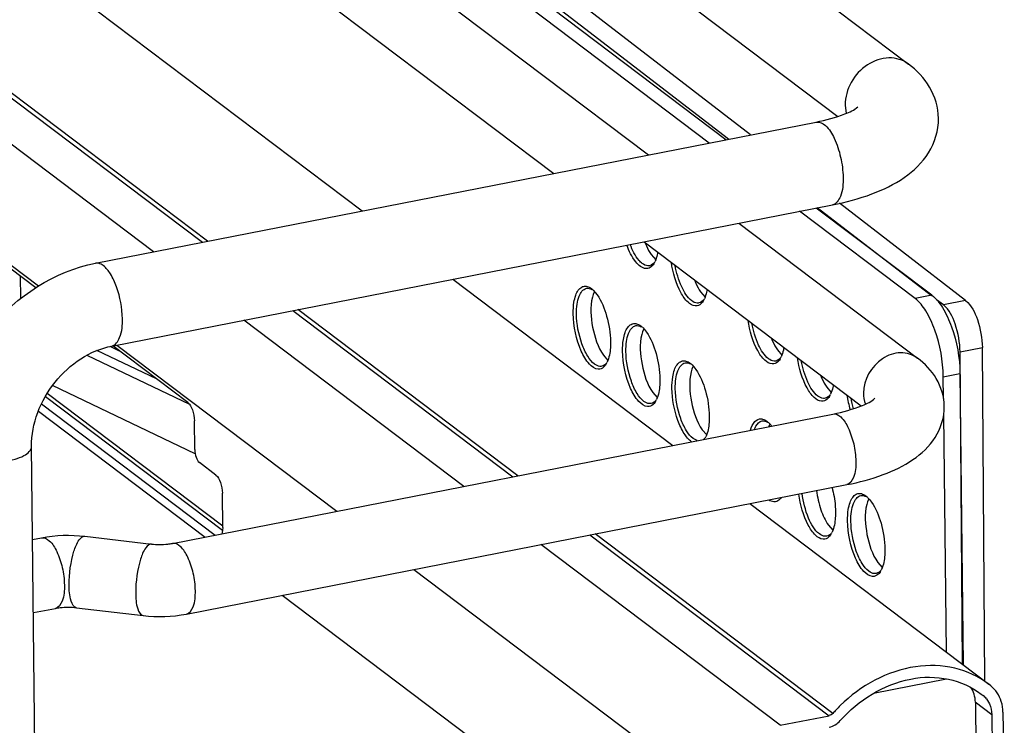
# Paper-space layout '599-18-RMP_CUST_1_3' of a CAD drawing. Units: inches. Extents: x 0 to 17, y 0 to 11.
# Drawn here: x 5.9 to 6.3, y 5.4 to 5.7 of the extents above; entities that cross this region are included whole.
import ezdxf

# ---------------------------------------------------------------- set-up
doc = ezdxf.new("R2010")
doc.units = ezdxf.units.IN
doc.header["$LTSCALE"] = 0.935
doc.header["$MEASUREMENT"] = 0
doc.layers.get('0').update_dxf_attribs({"linetype": 'CONTINUOUS'})

psp = doc.layouts.new('599-18-RMP_CUST_1_3')

# ---------------------------------------------------------------- linework, layer by layer
at = {"color": 7, "linetype": 'Continuous'}
for p, q in [((5.3116817873, 6.3473806613), (6.2335261946, 5.6513178168)), ((5.2915163882, 6.3206742216), (6.205540666799999, 5.6305161708)), ((6.162077061000001, 5.6214653763), (5.3175706904, 6.271923012)), ((6.1709033316, 5.623193853099999), (5.326396961, 6.2736514887)), ((5.3121687445, 6.233066747100001), (6.1303766322, 5.6152573802)), ((5.2949688453, 6.210287725), (6.0927639477, 5.607891568099999)), ((5.9339438921, 5.5767893296), (5.2006893065, 6.1304524734)), ((5.3008837733, 6.1336191684), (6.016834180399999, 5.5930219994)), ((5.2375207235, 6.1211024044), (5.9533573704, 5.5805911331)), ((5.9554456311, 5.5810000838), (5.2389913604, 6.1219777082)), ((5.1767002484, 6.1006338774), (5.888353821799999, 5.5632811455)), ((6.1611186057, 5.621277678999999), (5.5635404077, 6.0724948008)), ((6.154498902799999, 5.6199813214), (5.5569207048, 6.0711984433)), ((6.208438835, 5.6350261865), (6.208833417799999, 5.631743439)), ((5.9110033855, 5.572296817000001), (6.1969745529, 5.6282994636)), ((5.887235644, 5.562589183099999), (5.8251005237, 5.6095059385)), ((5.9174346963, 5.5394560576), (6.2034058637, 5.595458704099999)), ((6.2562151524, 5.5574847866), (6.2061345964, 5.5960579474)), ((6.2362203153, 5.5582754213), (6.1903595442, 5.592903801699999)), ((6.242840018300001, 5.5595717789), (6.196979247200001, 5.5942001593)), ((6.2426892686, 5.5593760566), (6.197375471900001, 5.5942777532)), ((6.1662372737, 5.588179860499999), (6.2370612911, 5.5347023249)), ((6.128624589099999, 5.580814048400001), (6.214832136599999, 5.515720774299999)), ((6.131482384299999, 5.5757017997), (6.133253895399999, 5.573663579400001)), ((6.1313963497, 5.5715215296), (6.130796577999999, 5.5713270209)), ((6.131998563400001, 5.5718911286), (6.1313963497, 5.5715215296)), ((6.1325542732, 5.5724243866), (6.131998563400001, 5.5718911286)), ((6.1300728406, 5.5701830463), (6.1293650172, 5.5701434098)), ((5.8813144112, 5.5584287252), (5.8812160547, 5.5671344322)), ((6.052694821799999, 5.565944479700001), (6.1399864223, 5.5000326629)), ((6.108420132000001, 5.5598791795), (6.108104035499999, 5.5587747659)), ((6.1089208369, 5.5611021051), (6.108420132000001, 5.5598791795)), ((6.1084778748, 5.5615728443), (6.1092490916, 5.560744701799999)), ((6.1092490916, 5.560744701799999), (6.1099977548, 5.5597731678)), ((6.1510775653, 5.560905943300001), (6.1528490764, 5.558867723)), ((6.242840018300001, 5.5595717789), (6.2362203153, 5.5582754213)), ((6.150991530800001, 5.556725673200001), (6.1503917591, 5.556531164500001)), ((6.1515937445, 5.557095272200001), (6.150991530800001, 5.556725673200001)), ((6.152149454299999, 5.5576285302), (6.1515937445, 5.557095272200001)), ((6.247388881799999, 5.5557563098), (6.244710179099999, 5.5578195064)), ((6.2562151524, 5.5574847866), (6.247388881799999, 5.5557563098)), ((5.989218011799999, 5.553513613400001), (6.0765096123, 5.4876017965)), ((6.078597873, 5.488010747300001), (5.9913062725, 5.5539225641)), ((6.149668021599999, 5.5553871899), (6.1489601983, 5.555347553400001)), ((6.057096134, 5.483799993099999), (5.969804533500001, 5.54971181)), ((6.1280153131, 5.545083323099999), (6.1276992166, 5.543978909500001)), ((6.128516017999999, 5.5463062487), (6.1280153131, 5.545083323099999)), ((6.128073055900001, 5.5467769879), (6.128844272699999, 5.5459488454)), ((6.128844272699999, 5.5459488454), (6.129592935900001, 5.5449773114)), ((5.935163509800001, 5.5263999886), (5.911541109400001, 5.537678072999999)), ((5.9204957321, 5.537475279500001), (5.916713583, 5.5392809977)), ((5.9475984174, 5.5170106848), (5.9177822977, 5.5395241295)), ((5.919397879400001, 5.539840514), (6.0066894799, 5.4739286972)), ((6.181558958099999, 5.5378901667), (6.1833304692, 5.5358519464)), ((6.2540283464, 5.5370890839), (6.262854617, 5.5388175607)), ((6.2549986362, 5.4131896684), (6.2540283464, 5.5370890839)), ((6.2638910255, 5.4064752362), (6.262854617, 5.5388175607)), ((5.9075741158, 5.535789631), (5.948201701, 5.516392731)), ((6.1125050636, 5.535809761699999), (6.1142765747, 5.5337715414)), ((6.1135769526, 5.5325323485), (6.113021242799999, 5.531999090499999)), ((6.180149414400001, 5.532371413300001), (6.1794415911, 5.5323317768)), ((6.1814729236, 5.5337098965), (6.180873151799999, 5.5335153879)), ((6.1820751373, 5.534079495599999), (6.1814729236, 5.5337098965)), ((6.1826308471, 5.5346127535), (6.1820751373, 5.534079495599999)), ((6.1110955199, 5.530291008200001), (6.1103876965, 5.530251371799999)), ((6.112419029, 5.531629491499999), (6.111819257300001, 5.5314349829)), ((6.113021242799999, 5.531999090499999), (6.112419029, 5.531629491499999)), ((6.147610494099999, 5.5302874667), (6.1472943977, 5.5291830531)), ((6.1481111991, 5.5315103923), (6.147610494099999, 5.5302874667)), ((6.147668237, 5.531981131499999), (6.1484394537, 5.531152989)), ((6.1484394537, 5.531152989), (6.149188117, 5.530181455)), ((6.2473639689, 5.5272688784), (6.253983671799999, 5.528565236)), ((6.253983671799999, 5.528565236), (6.2552896604, 5.412969922899999)), ((6.2474614814, 5.5186378735), (6.2473639689, 5.5272688784)), ((5.9614498161, 5.467975235499999), (5.8917665112, 5.520591446)), ((5.9504977791, 5.496712266699999), (5.8939007538, 5.5237334847)), ((6.1321002447, 5.521013905299999), (6.1338717558, 5.518975685)), ((6.2011541392, 5.523094310299999), (6.2029256503, 5.52105609)), ((5.8910982896, 5.5194979347), (5.961409406900001, 5.466407677899999)), ((6.132014210099999, 5.5168336351), (6.1314144384, 5.516639126499999)), ((6.1326164238, 5.517203234099999), (6.132014210099999, 5.5168336351)), ((6.1331721336, 5.5177364921), (6.1326164238, 5.517203234099999)), ((6.199744595499999, 5.517575556900001), (6.1990367721, 5.517535920399999)), ((6.2010681046, 5.5189140401), (6.2004683329, 5.518719531499999)), ((6.201670318300001, 5.519283639199999), (6.2010681046, 5.5189140401)), ((6.2022260282, 5.5198168971), (6.201670318300001, 5.519283639199999)), ((5.8882916936, 5.513667964600001), (5.9544656942, 5.463701546499999)), ((5.889520787, 5.5164925773), (5.9584120972, 5.464474383200001)), ((6.130690701, 5.5154951518), (6.1299828776, 5.515455515399999)), ((5.9415238752, 5.4611671088), (6.2035832364, 5.51248703)), ((5.950312465900001, 5.4984238555), (5.950183745, 5.5098171668)), ((6.1781496298, 5.5089653549), (6.1789208465, 5.5081372124)), ((6.248598228, 5.4180224648), (6.2475325894, 5.5123439828)), ((6.151695425700001, 5.5062180489), (6.153466936799999, 5.5041798286)), ((6.1785925919, 5.5084946157), (6.178181068, 5.507527109600001)), ((6.1496583684, 5.5019202687), (6.1481478688, 5.5027143795)), ((6.1527673147, 5.502940635700001), (6.1522380376, 5.5024282006)), ((5.888225332899999, 5.266346195), (5.8855891285, 5.4996812113)), ((5.958716326699999, 5.4882828042), (5.952184599700001, 5.4932147563)), ((5.9470094049, 5.4331558728), (6.209068766100001, 5.484475794)), ((5.9614561195, 5.4674173126), (5.961301654400001, 5.4810892862)), ((6.1807672748, 5.4776835188), (6.1800594515, 5.4776438824)), ((6.217282249099999, 5.4776799773), (6.2169661526, 5.4765755637)), ((6.217782954, 5.4789029029), (6.217282249099999, 5.4776799773)), ((6.2173399919, 5.479373642100001), (6.2181112087, 5.4785454996)), ((6.2181112087, 5.4785454996), (6.2188598719, 5.4775739656)), ((6.17057344, 5.4769371314), (6.265402130499999, 5.4053342366)), ((5.9614166834, 5.4663991143), (5.9612752266, 5.4654882498)), ((5.9614561195, 5.4674173126), (5.9614166834, 5.4663991143)), ((6.2017719996, 5.468406415800001), (6.203544044, 5.466367725900001)), ((5.8860067458, 5.4627171743), (5.889551342000001, 5.4634113239)), ((5.9067490478, 5.464019134299999), (5.933165430599999, 5.460893659299999)), ((5.9612752266, 5.4654882498), (5.9611396674, 5.4650062914)), ((6.10709663, 5.464506265), (6.202039080800001, 5.3928174726)), ((6.203509717699999, 5.3936927764), (6.109184890700001, 5.464915215800001)), ((6.200344209600001, 5.462884352100001), (6.1996418838, 5.4628489199)), ((6.201685965, 5.464226145700001), (6.2010861933, 5.464031637100001)), ((6.2022881788, 5.4645957447), (6.201685965, 5.464226145700001)), ((6.2028438886, 5.465129002699999), (6.2022881788, 5.4645957447)), ((6.1826256025, 5.3890156692), (6.087683151699999, 5.4607044616)), ((6.0372764976, 5.450833165700001), (6.158636544299999, 5.3591970732)), ((6.221367180700001, 5.4536105594), (6.223138691799999, 5.451572339199999)), ((6.2224390696, 5.4503331463), (6.221883359800001, 5.4497998883)), ((6.219957637, 5.448091806), (6.2192498136, 5.4480521696)), ((6.2212811461, 5.4494302893), (6.220681374400001, 5.4492357807)), ((6.221883359800001, 5.4497998883), (6.2212811461, 5.4494302893)), ((5.985052711900001, 5.440606015), (6.1307385726, 5.3306020775)), ((5.8863346264, 5.433695899400001), (5.895036871699999, 5.4354000879)), ((5.9033953164, 5.4356735373), (5.9298116991, 5.4325480624)), ((6.2196870189, 5.4017555891), (6.2486850332, 5.4074343628)), ((6.2662412575, 5.404680615399999), (6.2653993551, 5.4053305435)), ((6.262434118, 5.4014034756), (6.263194976499999, 5.400816120700001)), ((6.264496363099999, 5.3995178646), (6.2657175603, 5.397523239500001)), ((6.260061711100001, 5.3982615322), (6.2666121123, 5.3933154797)), ((6.260080385299999, 5.3982474318), (6.260797396799999, 5.3347834979)), ((6.1826256025, 5.3890156692), (6.202039080800001, 5.3928174726)), ((6.2666121123, 5.3933154797), (6.2671548196, 5.3452795144)), ((6.2710252476, 5.394179718099999), (6.2715679549, 5.3461437528))]:
    psp.add_line(p, q, dxfattribs=at)
for centre, radius, start, end in [((6.126350201699999, 5.575903056900001), 0.0072421646, 328.0660257189, 331.8009307673), ((6.1253110815, 5.576460229299999), 0.008421237, 331.8007942428, 335.3584140541), ((6.1033216917, 5.556369921900001), 0.007321238000000001, 50.33663093089999, 53.2143745395), ((6.102491032300001, 5.555378207), 0.0086148601, 45.9772713979, 50.2936640721), ((6.1459453828, 5.5611072005), 0.0072421646, 328.0660257186, 331.8009307674), ((6.1449062626, 5.561664372899999), 0.008421237, 331.8007942432001, 335.3584140537), ((6.122916872799999, 5.5415740655), 0.007321238000000001, 50.3366309308, 53.2143745394), ((6.1220862134, 5.540582350599999), 0.0086148601, 45.9772713979, 50.2936640721), ((6.107372881, 5.5360110189), 0.0072421646, 328.0660257193, 331.8009307672), ((6.1063337608, 5.5365681913), 0.008421237, 331.8007942431, 335.3584140536), ((6.1425120539, 5.5267782091), 0.007321238000000001, 50.33663093089999, 53.2143745391), ((6.141681394500001, 5.525786494199999), 0.0086148601, 45.9772713983, 50.2936640717), ((6.1764267755, 5.5380914239), 0.0072421646, 328.0660257191, 331.8009307669), ((6.1753876554, 5.5386485963), 0.008421237, 331.8007942433999, 335.3584140535), ((6.1269680621, 5.5212151625), 0.0072421646, 328.0660257193999, 331.8009307668), ((6.125928941900001, 5.521772334900001), 0.008421237, 331.8007942433999, 335.3584140535), ((6.1960219566, 5.5232955675), 0.0072421646, 328.0660257191, 331.8009307672), ((6.194982836399999, 5.5238527399), 0.008421237, 331.8007942429, 335.3584140539), ((6.2491948336, 5.5256731454), 0.0404651355, 188.0230888449001, 196.5237821519), ((6.2480380941, 5.5254381714), 0.0379851444, 189.921363559, 196.668800927), ((6.1729934466, 5.5037624325), 0.007321238000000001, 50.336630931, 53.2143745391), ((6.1721627873, 5.5027707175), 0.0086148601, 45.9772713981, 50.29366407199999), ((6.1686539718, 5.4994799011), 0.013429734, 37.95415830519999, 40.13850825749999), ((6.145524123, 5.5069764785), 0.008421237, 331.8007942431, 335.3584140536), ((6.2121838088, 5.4741707197), 0.007321238000000001, 50.336630931, 53.2143745391), ((6.211353149400001, 5.4731790047), 0.0086148601, 45.9772713981, 50.29366407199999), ((6.1966507189, 5.4686018599), 0.0072297907, 327.9756360566001, 331.8008474621), ((6.195603120399999, 5.4691639687), 0.008418667900000001, 331.7983795991, 335.3510834434), ((6.216234998099999, 5.4538118166), 0.0072421646, 328.0660257198001, 331.8009307665), ((6.215195877899999, 5.454368989), 0.008421237, 331.8007942427, 335.3584140541), ((6.2577813839, 5.3940880838), 0.0086355929, 38.9592546103, 51.1787373278), ((6.2491978119, 5.3535578726), 0.0608129735, 134.6200625897, 136.8814213), ((6.249110449600001, 5.3536389558), 0.0606937831, 136.8809236552, 138.7052489474)]:
    psp.add_arc(centre, radius, start, end, dxfattribs=at)
for points, knots in [([(6.2335257002, 5.6513171617), (6.2313691776, 5.652944406), (6.2254241072, 5.6546648774), (6.2166730174, 5.6514998919), (6.210185215499999, 5.644473985299999), (6.2084039096, 5.6381174986), (6.208438835, 5.6350261865)], [0, 0, 0, 0, 0.2260306329, 0.4751811369, 0.7413451379000001, 1, 1, 1, 1]), ([(6.245453665299999, 5.629760754199999), (6.2453977446, 5.634060278200001), (6.2428639342, 5.6425979998), (6.236827622100001, 5.6488249872), (6.2335261946, 5.6513178168)], [0, 0, 0, 0, 0.5096616703, 1, 1, 1, 1]), ([(6.1969745529, 5.6282994636), (6.200838853500001, 5.629056221900001), (6.2064787429, 5.630624320700001), (6.2120142239, 5.633038320800001), (6.213469945700001, 5.6343350459)], [0, 0, 0, 0, 0.6688559239999999, 1, 1, 1, 1]), ([(6.1969746199, 5.6282991211), (6.1982310825, 5.628544208099999), (6.2015929086, 5.626622134), (6.2044812506, 5.6214375884), (6.206894225499999, 5.6143677942), (6.2075621069, 5.609009096), (6.2075928323, 5.6062895381)], [0, 0, 0, 0, 0.1474438936, 0.3831400449, 0.6867476298, 1, 1, 1, 1]), ([(6.2034058637, 5.595458704099999), (6.2086955715, 5.5964946045), (6.2186040713, 5.599112610700001), (6.232048464, 5.605544311699999), (6.2426042925, 5.6154864178), (6.2455153686, 5.6250166324), (6.245453665299999, 5.629760754199999)], [0, 0, 0, 0, 0.2760793854, 0.5224870586, 0.7569907304000001, 1, 1, 1, 1]), ([(6.2075928323, 5.6062895381), (6.2076213864, 5.603762165700001), (6.2075173898, 5.599823879500001), (6.2048935402, 5.5957492474), (6.203405796699999, 5.595459046499999)], [0, 0, 0, 0, 0.6251139935, 1, 1, 1, 1]), ([(6.1293650172, 5.5701434098), (6.1277719168, 5.5702513298), (6.124330603, 5.573433780399999), (6.1226869317, 5.577103725), (6.1218245187, 5.5794734958)], [0, 0, 0, 0, 0.3876955955, 1, 1, 1, 1]), ([(6.1279348273, 5.572198130299999), (6.127455846599999, 5.5725597973), (6.1253102738, 5.574691268400001), (6.1239739613, 5.577485885), (6.1231283028, 5.57973285)], [0, 0, 0, 0, 0.1999947064, 1, 1, 1, 1]), ([(6.128989235700001, 5.5805325815), (6.1291671113, 5.5800752312), (6.1298648472, 5.5784012696), (6.1307250126, 5.576787228300001), (6.131482384299999, 5.5757017997)], [0, 0, 0, 0, 0.2704800882, 1, 1, 1, 1]), ([(6.134018329600001, 5.5767373542), (6.1339642488, 5.576379065599999), (6.133733824299999, 5.5750875799), (6.133362380299999, 5.573812677799999), (6.132965427899999, 5.5729490736)], [0, 0, 0, 0, 0.2760084008, 1, 1, 1, 1]), ([(5.8521266971, 5.4993031548), (5.8519392151, 5.5158975123), (5.8643620855, 5.549696432999999), (5.8948002426, 5.5691237038), (5.9110033855, 5.572296817000001)], [0, 0, 0, 0, 0.5012761352, 1, 1, 1, 1]), ([(5.9140439804, 5.571371340700001), (5.913796120800001, 5.5715584937), (5.9129062208, 5.5721512509), (5.911754454900001, 5.5724441376), (5.9110033704, 5.572296894400001)], [0, 0, 0, 0, 0.2886542378, 1, 1, 1, 1]), ([(5.9216216649, 5.5502868915), (5.9215734624, 5.5545533778), (5.9204255017, 5.5607822251), (5.917306588400001, 5.567746973099999), (5.915207113099999, 5.570493086799999), (5.9140439804, 5.571371340700001)], [0, 0, 0, 0, 0.5591824739, 0.8089909406, 1, 1, 1, 1]), ([(6.130796577999999, 5.5713270209), (6.1305723932, 5.5712830716), (6.129545084299999, 5.5712215692), (6.1285631224, 5.5717237196), (6.1279348273, 5.572198130299999)], [0, 0, 0, 0, 0.2249122992, 1, 1, 1, 1]), ([(6.132496324, 5.5720723744), (6.1323378947, 5.571818651), (6.1317400238, 5.5709744044), (6.1308015297, 5.5703176534), (6.1300728406, 5.5701830463)], [0, 0, 0, 0, 0.2875803626, 1, 1, 1, 1]), ([(6.1489601983, 5.555347553400001), (6.1478795464, 5.5554207591), (6.145445093099999, 5.557010191900001), (6.1416851898, 5.5627455687), (6.140041172, 5.5684801846), (6.1394540198, 5.5726328291)], [0, 0, 0, 0, 0.157880471, 0.3886759358, 1, 1, 1, 1]), ([(6.1475300084, 5.5574022739), (6.1457348954, 5.5587577211), (6.1429436719, 5.563512515299999), (6.1414691433, 5.568540596799999), (6.140949256799999, 5.5715009572)], [0, 0, 0, 0, 0.4280410567, 1, 1, 1, 1]), ([(6.148584416799999, 5.5657367251), (6.1487622923, 5.5652793748), (6.1494600283, 5.5636054132), (6.1503201936, 5.5619913719), (6.1510775653, 5.560905943300001)], [0, 0, 0, 0, 0.2704800882, 1, 1, 1, 1]), ([(6.100507492799999, 5.5523062289), (6.100490493, 5.5538109131), (6.1006234817, 5.5562726701), (6.1013556509, 5.559420709099999), (6.102346915599999, 5.561537744700001), (6.1037206546, 5.5629464823), (6.1049025086, 5.563217899700001), (6.1054325371, 5.563181994400001)], [0, 0, 0, 0, 0.3457641058, 0.5631679583, 0.7389713559000001, 0.8779324564000001, 1, 1, 1, 1]), ([(6.101825568400001, 5.5521502797), (6.1018108399, 5.5534539189), (6.1019550633, 5.5558779632), (6.1026917533, 5.559505084), (6.1043661635, 5.5620696085), (6.1057662304, 5.5623440787)], [0, 0, 0, 0, 0.3416941112, 0.6260701026, 1, 1, 1, 1]), ([(6.1054325371, 5.563181994400001), (6.10561911, 5.563169355599999), (6.1064404914, 5.563035011), (6.1071923367, 5.5626168721), (6.1077058152, 5.562233367)], [0, 0, 0, 0, 0.2258766856, 1, 1, 1, 1]), ([(6.1099977548, 5.5597731678), (6.1117773917, 5.557257523300001), (6.1142403999, 5.5510659202), (6.115273853300001, 5.5445691351), (6.1153127408, 5.5411271374)], [0, 0, 0, 0, 0.4723525048, 1, 1, 1, 1]), ([(6.153613510700001, 5.561941497799999), (6.1535594299, 5.561583209199999), (6.1533290053, 5.560291723500001), (6.1529575613, 5.5590168214), (6.1525606089, 5.5581532172)], [0, 0, 0, 0, 0.2760084008, 1, 1, 1, 1]), ([(6.242840018300001, 5.5595717789), (6.2445504796, 5.5582802501), (6.2476375713, 5.5542417249), (6.2522256281, 5.544000103999999), (6.253912784400001, 5.5348396027), (6.253983671799999, 5.528565236)], [0, 0, 0, 0, 0.1910055229, 0.4408078613, 1, 1, 1, 1]), ([(6.108104035499999, 5.5587747659), (6.107176475399999, 5.5549394221), (6.107752444400001, 5.546813650800001), (6.1102307377, 5.539069215800001), (6.1125050636, 5.535809761699999)], [0, 0, 0, 0, 0.4981957696, 1, 1, 1, 1]), ([(6.1503917591, 5.556531164500001), (6.150167574199999, 5.5564872152), (6.1491402654, 5.556425712799999), (6.148158303400001, 5.5569278632), (6.1475300084, 5.5574022739)], [0, 0, 0, 0, 0.2249122992, 1, 1, 1, 1]), ([(6.1520915051, 5.557276517999999), (6.151933075800001, 5.557022794600001), (6.151335204800001, 5.556178547999999), (6.150396710800001, 5.555521797000001), (6.149668021599999, 5.5553871899)], [0, 0, 0, 0, 0.2875803626, 1, 1, 1, 1]), ([(6.2473639689, 5.5272688784), (6.2472930815, 5.5335432436), (6.245605925700001, 5.5427037438), (6.2410178698, 5.552945365), (6.2379307775, 5.556983891900001), (6.2362203153, 5.5582754213)], [0, 0, 0, 0, 0.5591919995, 0.8089943856, 1, 1, 1, 1]), ([(6.2540283464, 5.5370890839), (6.2539988709, 5.540852902999999), (6.2527389933, 5.5474321602), (6.249731006699999, 5.553952353), (6.247388881799999, 5.5557563098)], [0, 0, 0, 0, 0.5600883485, 1, 1, 1, 1]), ([(6.2562151524, 5.5574847866), (6.2585572791, 5.555680828400001), (6.261565264400001, 5.549160634400001), (6.2628251415, 5.5425813774), (6.262854617, 5.5388175607)], [0, 0, 0, 0, 0.439911989, 1, 1, 1, 1]), ([(6.1103876965, 5.530251371799999), (6.109060528200001, 5.530341277000001), (6.1061159114, 5.5326550877), (6.1021300324, 5.5399990247), (6.100564749199999, 5.5472383696), (6.100507492799999, 5.5523062289)], [0, 0, 0, 0, 0.1577486142, 0.3989680134, 1, 1, 1, 1]), ([(6.108957506599999, 5.5323060923), (6.1078627935, 5.5331326842), (6.105886816799999, 5.535717261799999), (6.102951368999999, 5.5422723187), (6.1018709354, 5.5481347632), (6.101825568400001, 5.5521502797)], [0, 0, 0, 0, 0.1910090594, 0.4408175261, 1, 1, 1, 1]), ([(5.917434711399999, 5.5394559802), (5.9189222825, 5.5397476047), (5.9215463606, 5.5438201182), (5.9216502189, 5.5477595246), (5.9216216649, 5.5502868915)], [0, 0, 0, 0, 0.3749025903, 1, 1, 1, 1]), ([(6.1201026739, 5.5375103725), (6.120085674099999, 5.539015056699999), (6.1202186628, 5.5414768137), (6.120950832, 5.5446248527), (6.1219420967, 5.546741888300001), (6.1233158356, 5.5481506259), (6.1244976897, 5.5484220433), (6.125027718099999, 5.548386138)], [0, 0, 0, 0, 0.3457641058, 0.5631679583, 0.7389713559000001, 0.8779324564000001, 1, 1, 1, 1]), ([(6.125027718099999, 5.548386138), (6.1252142911, 5.548373499199999), (6.1260356724, 5.5482391546), (6.1267875178, 5.5478210157), (6.1273009962, 5.547437510599999)], [0, 0, 0, 0, 0.2258766856, 1, 1, 1, 1]), ([(6.1794415911, 5.5323317768), (6.178360939199999, 5.5324049824), (6.175926485900001, 5.5339944153), (6.1721665826, 5.5397297921), (6.170522564800001, 5.545464408), (6.1699354126, 5.5496170525)], [0, 0, 0, 0, 0.157880471, 0.3886759358, 1, 1, 1, 1]), ([(6.1780114012, 5.5343864973), (6.176216288200001, 5.535741944500001), (6.1734250647, 5.5404967387), (6.1719505361, 5.5455248202), (6.1714306496, 5.548485180599999)], [0, 0, 0, 0, 0.4280410567, 1, 1, 1, 1]), ([(6.1214207494, 5.5373544233), (6.121406021, 5.5386580625), (6.121550244400001, 5.541082106799999), (6.122286934400001, 5.5447092276), (6.123961344600001, 5.547273752100001), (6.1253614115, 5.547548222300001)], [0, 0, 0, 0, 0.3416941112, 0.6260701026, 1, 1, 1, 1]), ([(6.1276992166, 5.543978909500001), (6.1267716565, 5.5401435657), (6.1273476254, 5.532017794400001), (6.1298259188, 5.5242733594), (6.1321002447, 5.521013905299999)], [0, 0, 0, 0, 0.4981957696, 1, 1, 1, 1]), ([(6.129592935900001, 5.5449773114), (6.1313725728, 5.5424616669), (6.1338355809, 5.5362700638), (6.1348690344, 5.5297732787), (6.134907921799999, 5.526331281)], [0, 0, 0, 0, 0.4723525048, 1, 1, 1, 1]), ([(6.1153127408, 5.5411271374), (6.115321644400001, 5.5403390615), (6.1152471253, 5.5376130172), (6.114801673500001, 5.5348270192), (6.1139881072, 5.5330570355)], [0, 0, 0, 0, 0.2880437467, 1, 1, 1, 1]), ([(6.179065809500001, 5.5427209485), (6.1792436851, 5.542263598200001), (6.179941421100001, 5.5405896365), (6.180801586399999, 5.538975595299999), (6.181558958099999, 5.5378901667)], [0, 0, 0, 0, 0.2704800882, 1, 1, 1, 1]), ([(5.8855891285, 5.4996812113), (5.8854870179, 5.5087191949), (5.8925936754, 5.526787238200001), (5.908712178200001, 5.537747899), (5.9174346963, 5.5394560576)], [0, 0, 0, 0, 0.5041936993, 1, 1, 1, 1]), ([(6.1299828776, 5.515455515399999), (6.128655709199999, 5.5155454206), (6.1257110925, 5.5178592313), (6.1217252135, 5.5252031683), (6.1201599303, 5.5324425132), (6.1201026739, 5.5375103725)], [0, 0, 0, 0, 0.1577486142, 0.3989680134, 1, 1, 1, 1]), ([(6.1285526877, 5.517510235900001), (6.1274579746, 5.5183368278), (6.1254819979, 5.520921405399999), (6.12254655, 5.5274764623), (6.1214661165, 5.533338906799999), (6.1214207494, 5.5373544233)], [0, 0, 0, 0, 0.1910090594, 0.4408175261, 1, 1, 1, 1]), ([(6.1840949035, 5.5389257212), (6.1840408226, 5.5385674326), (6.183810398099999, 5.5372759469), (6.1834389541, 5.5360010448), (6.1830420017, 5.5351374405)], [0, 0, 0, 0, 0.2760084008, 1, 1, 1, 1]), ([(6.237061139600001, 5.534702124), (6.2352211916, 5.5360893532), (6.2301406732, 5.5375305215), (6.2202977305, 5.5341171046), (6.2156046162, 5.5259962241), (6.215663249199999, 5.5208065226)], [0, 0, 0, 0, 0.2296452319, 0.4827650045, 1, 1, 1, 1]), ([(6.111819257300001, 5.5314349829), (6.1115950725, 5.5313910335), (6.1105677636, 5.5313295312), (6.1095858017, 5.5318316816), (6.108957506599999, 5.5323060923)], [0, 0, 0, 0, 0.2249122992, 1, 1, 1, 1]), ([(6.1135190033, 5.5321803364), (6.113360574, 5.531926613), (6.1127627031, 5.5310823664), (6.111824209, 5.5304256154), (6.1110955199, 5.530291008200001)], [0, 0, 0, 0, 0.2875803626, 1, 1, 1, 1]), ([(6.139697855, 5.5227145161), (6.1396808552, 5.5242192003), (6.1398138438, 5.5266809573), (6.1405460131, 5.5298289963), (6.141537277699999, 5.5319460319), (6.142911016699999, 5.533354769500001), (6.144092870800001, 5.5336261869), (6.1446228992, 5.5335902816)], [0, 0, 0, 0, 0.3457641058, 0.5631679583, 0.7389713559000001, 0.8779324564000001, 1, 1, 1, 1]), ([(6.141015930499999, 5.522558566900001), (6.1410012021, 5.5238622061), (6.1411454254, 5.526286250399999), (6.1418821155, 5.5299133712), (6.143556525599999, 5.5324778957), (6.1449565926, 5.5327523659)], [0, 0, 0, 0, 0.3416941112, 0.6260701026, 1, 1, 1, 1]), ([(6.1446228992, 5.5335902816), (6.1448094721, 5.5335776428), (6.1456308535, 5.533443298200001), (6.1463826989, 5.533025159299999), (6.1468961773, 5.5326416542)], [0, 0, 0, 0, 0.2258766856, 1, 1, 1, 1]), ([(6.180873151799999, 5.5335153879), (6.180648967000001, 5.5334714385), (6.179621658099999, 5.5334099362), (6.1786396962, 5.5339120866), (6.1780114012, 5.5343864973)], [0, 0, 0, 0, 0.2249122992, 1, 1, 1, 1]), ([(6.1825728978, 5.5342607414), (6.1824144686, 5.534007018), (6.1818165976, 5.5331627714), (6.1808781036, 5.5325060204), (6.180149414400001, 5.532371413300001)], [0, 0, 0, 0, 0.2875803626, 1, 1, 1, 1]), ([(6.1990367721, 5.517535920399999), (6.1979561203, 5.517609126), (6.195521667, 5.519198558899999), (6.1917617637, 5.524933935700001), (6.1901177459, 5.5306685516), (6.1895305937, 5.5348211961)], [0, 0, 0, 0, 0.157880471, 0.3886759358, 1, 1, 1, 1]), ([(6.197606582200001, 5.519590640900001), (6.1958114693, 5.5209460881), (6.193020245700001, 5.5257008823), (6.1915457172, 5.5307289637), (6.1910258307, 5.533689324199999)], [0, 0, 0, 0, 0.4280410567, 1, 1, 1, 1]), ([(6.2477566531, 5.5154837706), (6.2477063228, 5.5193144594), (6.2454210699, 5.5269345893), (6.2400148289, 5.5324721787), (6.2370612911, 5.5347023249)], [0, 0, 0, 0, 0.5086353393, 1, 1, 1, 1]), ([(6.1472943977, 5.5291830531), (6.1463668376, 5.525347709299999), (6.146942806499999, 5.517221938), (6.149421099900001, 5.509477502999999), (6.151695425700001, 5.5062180489)], [0, 0, 0, 0, 0.4981957696, 1, 1, 1, 1]), ([(6.149188117, 5.530181455), (6.1509677539, 5.527665810499999), (6.153430762, 5.5214742074), (6.1544642154, 5.5149774223), (6.1545031029, 5.511535424600001)], [0, 0, 0, 0, 0.4723525048, 1, 1, 1, 1]), ([(6.134907921799999, 5.526331281), (6.1349168255, 5.5255432051), (6.1348423064, 5.522817160800001), (6.1343968545, 5.5200311628), (6.133583288300001, 5.5182611791)], [0, 0, 0, 0, 0.2880437467, 1, 1, 1, 1]), ([(6.1986609906, 5.5279250921), (6.1988388662, 5.5274677418), (6.1995366021, 5.5257937801), (6.2003967675, 5.5241797389), (6.2011541392, 5.523094310299999)], [0, 0, 0, 0, 0.2704800882, 1, 1, 1, 1]), ([(6.1474768271, 5.5014839729), (6.146287196, 5.502314625399999), (6.1441294864, 5.505043622300001), (6.1409262701, 5.5120552511), (6.139746858200001, 5.5183771551), (6.139697855, 5.5227145161)], [0, 0, 0, 0, 0.1881644002, 0.4374728635, 1, 1, 1, 1]), ([(6.1481478688, 5.5027143795), (6.1470531557, 5.5035409714), (6.145077178999999, 5.506125549), (6.1421417311, 5.5126806059), (6.1410612976, 5.5185430504), (6.141015930499999, 5.522558566900001)], [0, 0, 0, 0, 0.1910090594, 0.4408175261, 1, 1, 1, 1]), ([(6.203690084600001, 5.5241298648), (6.2036360037, 5.5237715762), (6.203405579199999, 5.522480090499999), (6.2030341352, 5.521205188400001), (6.202637182799999, 5.5203415841)], [0, 0, 0, 0, 0.2760084008, 1, 1, 1, 1]), ([(5.9475984174, 5.5170106848), (5.948506155800001, 5.5163252731), (5.949675756900001, 5.5138085271), (5.950167299199999, 5.5112728084), (5.950183745, 5.5098171668)], [0, 0, 0, 0, 0.4386292206, 1, 1, 1, 1]), ([(6.1314144384, 5.516639126499999), (6.1311902536, 5.5165951771), (6.1301629447, 5.516533674700001), (6.129180982799999, 5.5170358252), (6.1285526877, 5.517510235900001)], [0, 0, 0, 0, 0.2249122992, 1, 1, 1, 1]), ([(6.133114184400001, 5.51738448), (6.1329557551, 5.517130756599999), (6.132357884199999, 5.51628651), (6.1314193901, 5.515629758999999), (6.130690701, 5.5154951518)], [0, 0, 0, 0, 0.2875803626, 1, 1, 1, 1]), ([(6.2004683329, 5.518719531499999), (6.200244148099999, 5.5186755821), (6.1992168392, 5.5186140798), (6.1982348773, 5.5191162302), (6.197606582200001, 5.519590640900001)], [0, 0, 0, 0, 0.2249122992, 1, 1, 1, 1]), ([(6.2021680789, 5.519464885), (6.202009649600001, 5.519211161599999), (6.2014117787, 5.518366915), (6.2004732846, 5.517710163999999), (6.199744595499999, 5.517575556900001)], [0, 0, 0, 0, 0.2875803626, 1, 1, 1, 1]), ([(6.2035832364, 5.51248703), (6.2075954358, 5.5132727518), (6.2132540581, 5.5149270604), (6.218936010399999, 5.5174117534), (6.220229870599999, 5.518778661900001)], [0, 0, 0, 0, 0.6847608626, 1, 1, 1, 1]), ([(6.203583263400001, 5.512486891900001), (6.2046545366, 5.5126979451), (6.207522974600001, 5.511054944), (6.2099850934, 5.5066344207), (6.2120445578, 5.500603953), (6.2126137961, 5.4960335723), (6.212640004, 5.4937138582)], [0, 0, 0, 0, 0.1474409521, 0.3831679379, 0.6867354568999999, 1, 1, 1, 1]), ([(6.209068766100001, 5.484475794), (6.2139581882, 5.4854333051), (6.223090103200001, 5.487836733), (6.2354338539, 5.4936784297), (6.245115809500001, 5.5026027153), (6.247812801599999, 5.5112102536), (6.2477566531, 5.5154837706)], [0, 0, 0, 0, 0.2795445342, 0.5274003955, 0.7602026527, 1, 1, 1, 1]), ([(6.1545031029, 5.511535424600001), (6.1545120065, 5.5107473487), (6.1544374875, 5.508021304400001), (6.153992035599999, 5.505235306399999), (6.153178469299999, 5.503465322699999)], [0, 0, 0, 0, 0.2880437467, 1, 1, 1, 1]), ([(6.1709021827, 5.5061082698), (6.171248435700001, 5.5073308604), (6.171999444400001, 5.509479681), (6.174207519199999, 5.510635254299999), (6.175104292, 5.510574505)], [0, 0, 0, 0, 0.5856989449000001, 1, 1, 1, 1]), ([(6.1724435749, 5.5064031205), (6.17260532, 5.5068486549), (6.1731887883, 5.5082287953), (6.1744059088, 5.5095342602), (6.175437985299999, 5.509736589199999)], [0, 0, 0, 0, 0.3106661295, 1, 1, 1, 1]), ([(6.175104292, 5.510574505), (6.1752908649, 5.5105618662), (6.1761122463, 5.5104275215), (6.1768640916, 5.5100093827), (6.1773775701, 5.5096258775)], [0, 0, 0, 0, 0.2258766856, 1, 1, 1, 1]), ([(5.8559658612, 5.495344259099999), (5.8586208336, 5.4941576656), (5.864929306000001, 5.4930060099), (5.8727379466, 5.4931301042), (5.8788637339, 5.494435647), (5.882815957899999, 5.495848769), (5.88560648, 5.498099124099999), (5.8855892189, 5.499681212300001)], [0, 0, 0, 0, 0.2728656101, 0.5888193704, 0.732338328, 0.8515431722, 1, 1, 1, 1]), ([(5.950312465900001, 5.4984238555), (5.9503243749, 5.4973697702), (5.950680319400001, 5.4955335601), (5.951527271900001, 5.4937110889), (5.952184599700001, 5.4932147563)], [0, 0, 0, 0, 0.5613707794, 1, 1, 1, 1]), ([(6.212640004, 5.4937138582), (6.2126643602, 5.491558056000001), (6.212575948600001, 5.4881969403), (6.2103371614, 5.4847258259), (6.209068739099999, 5.484475932100001)], [0, 0, 0, 0, 0.6251377229999999, 1, 1, 1, 1]), ([(5.958716326699999, 5.4882828042), (5.9596240651, 5.4875973924), (5.9607936663, 5.4850806465), (5.961285208600001, 5.482544927799999), (5.961301654400001, 5.4810892862)], [0, 0, 0, 0, 0.4386292206, 1, 1, 1, 1]), ([(6.1970829837, 5.4821326234), (6.1973956803, 5.4795485229), (6.198470154, 5.4747767125), (6.2004767871, 5.470262651900001), (6.2017719996, 5.468406415800001)], [0, 0, 0, 0, 0.5348826003, 1, 1, 1, 1]), ([(6.203218782, 5.4833343434), (6.2038548713, 5.4809607502), (6.204416589199999, 5.4777442628), (6.2045708335, 5.474506524600001), (6.2045796768, 5.473723791499999)], [0, 0, 0, 0, 0.7584099992, 1, 1, 1, 1]), ([(6.183055099500001, 5.4793645225), (6.1829019861, 5.479139164299999), (6.182319496799999, 5.478381313099999), (6.1814431672, 5.477808373099999), (6.1807672748, 5.4776835188)], [0, 0, 0, 0, 0.2838692444, 1, 1, 1, 1]), ([(6.1996418838, 5.4628489199), (6.198530444199999, 5.4629289408), (6.1960351799, 5.4646079748), (6.1922384714, 5.4705535576), (6.1906013164, 5.4764805539), (6.1900651186, 5.4807581805)], [0, 0, 0, 0, 0.1577464087, 0.3897058844, 1, 1, 1, 1]), ([(6.1982244426, 5.4649027464), (6.1961917214, 5.466437606), (6.193212394700001, 5.471940559199999), (6.1917513027, 5.4776567294), (6.1913460425, 5.4810086223)], [0, 0, 0, 0, 0.4300067855, 1, 1, 1, 1]), ([(6.2093696099, 5.4701070266), (6.2093526101, 5.4716117109), (6.2094855988, 5.474073467799999), (6.210217768, 5.477221506799999), (6.2112090327, 5.4793385425), (6.212582771599999, 5.4807472801), (6.213764625700001, 5.4810186974), (6.2142946541, 5.4809827922)], [0, 0, 0, 0, 0.3457641058, 0.5631679583, 0.7389713559000001, 0.8779324564000001, 1, 1, 1, 1]), ([(6.2106876854, 5.4699510775), (6.210672957000001, 5.4712547167), (6.210817180399999, 5.4736787609), (6.2115538704, 5.4773058818), (6.213228280599999, 5.4798704063), (6.2146283475, 5.4801448764)], [0, 0, 0, 0, 0.3416941112, 0.6260701026, 1, 1, 1, 1]), ([(6.2142946541, 5.4809827922), (6.2144812271, 5.4809701534), (6.2153026084, 5.4808358087), (6.2160544538, 5.4804176699), (6.2165679322, 5.4800341647)], [0, 0, 0, 0, 0.2258766856, 1, 1, 1, 1]), ([(6.2188598719, 5.4775739656), (6.2206395088, 5.475058321000001), (6.223102516900001, 5.468866717899999), (6.2241359704, 5.4623699328), (6.2241748578, 5.4589279351)], [0, 0, 0, 0, 0.4723525048, 1, 1, 1, 1]), ([(6.2045796768, 5.473723791499999), (6.204588581499999, 5.4729356136), (6.2045140199, 5.4702093002), (6.2040685445, 5.467422951100001), (6.2032546825, 5.4656529052)], [0, 0, 0, 0, 0.2880513521, 1, 1, 1, 1]), ([(6.2169661526, 5.4765755637), (6.2160385925, 5.4727402198), (6.2166145614, 5.4646144486), (6.2190928548, 5.456870013500001), (6.221367180700001, 5.4536105594)], [0, 0, 0, 0, 0.4981957696, 1, 1, 1, 1]), ([(6.2192498136, 5.4480521696), (6.2179226452, 5.448142074700001), (6.2149780285, 5.450455885499999), (6.210992149500001, 5.4577998224), (6.2094268663, 5.4650391673), (6.2093696099, 5.4701070266)], [0, 0, 0, 0, 0.1577486142, 0.3989680134, 1, 1, 1, 1]), ([(6.2178196237, 5.45010689), (6.216724910599999, 5.450933482000001), (6.2147489339, 5.4535180595), (6.211813486, 5.460073116499999), (6.2107330525, 5.465935561), (6.2106876854, 5.4699510775)], [0, 0, 0, 0, 0.1910090594, 0.4408175261, 1, 1, 1, 1]), ([(5.889551369099999, 5.4634111858), (5.8906226423, 5.463622238999999), (5.8934910802, 5.4619792379), (5.895953199, 5.4575587146), (5.8980126634, 5.451528246900001), (5.898581901699999, 5.4469578662), (5.8986081097, 5.4446381521)], [0, 0, 0, 0, 0.1474409521, 0.3831679379, 0.6867354568999999, 1, 1, 1, 1]), ([(5.9004872384, 5.444702950700001), (5.9004364174, 5.4492011989), (5.9014452993, 5.455560114), (5.903704224299999, 5.4618948827), (5.9058681379, 5.4641241574), (5.9067490431, 5.4640190951)], [0, 0, 0, 0, 0.6388874922, 0.8740061090000001, 1, 1, 1, 1]), ([(6.2010861933, 5.464031637100001), (6.200862008500001, 5.4639876877), (6.1998346996, 5.4639261853), (6.1988527377, 5.4644283357), (6.1982244426, 5.4649027464)], [0, 0, 0, 0, 0.2249122992, 1, 1, 1, 1]), ([(6.202780299500001, 5.4647680476), (6.2026210726, 5.464513962100001), (6.2020202933, 5.463668832000001), (6.2010754553, 5.4630143414), (6.200344209600001, 5.462884352100001)], [0, 0, 0, 0, 0.2876124567, 1, 1, 1, 1]), ([(5.9331654259, 5.4608936202), (5.932284520700001, 5.460998682400001), (5.9301206071, 5.458769407799999), (5.927861682100001, 5.4524346391), (5.9268528002, 5.446075724), (5.9269036211, 5.441577475700001)], [0, 0, 0, 0, 0.125993891, 0.3611125078, 1, 1, 1, 1]), ([(5.933165430599999, 5.460893659299999), (5.935299115, 5.4606412108), (5.9381254236, 5.460641654500001), (5.940891125, 5.461043195299999), (5.9415238752, 5.4611671088)], [0, 0, 0, 0, 0.7691759220000001, 1, 1, 1, 1]), ([(5.950580642899999, 5.442393937), (5.9505544349, 5.4447136511), (5.949985196599999, 5.4492840318), (5.9479257322, 5.455314499500001), (5.9454636134, 5.459735022799999), (5.942595175499999, 5.4613780239), (5.9415239023, 5.461166970700001)], [0, 0, 0, 0, 0.3132645431, 0.6168320621, 0.8525590479, 1, 1, 1, 1]), ([(6.2241748578, 5.4589279351), (6.2241837615, 5.458139859299999), (6.2241092424, 5.4554138149), (6.2236637905, 5.452627817000001), (6.222850224299999, 5.450857833300001)], [0, 0, 0, 0, 0.2880437467, 1, 1, 1, 1]), ([(6.220681374400001, 5.4492357807), (6.2204571896, 5.4491918313), (6.219429880700001, 5.4491303289), (6.2184479188, 5.449632479299999), (6.2178196237, 5.45010689)], [0, 0, 0, 0, 0.2249122992, 1, 1, 1, 1]), ([(6.2223811204, 5.4499811342), (6.2222226911, 5.4497274108), (6.2216248202, 5.4488831642), (6.2206863261, 5.4482264132), (6.219957637, 5.448091806)], [0, 0, 0, 0, 0.2875803626, 1, 1, 1, 1]), ([(5.8986081097, 5.4446381521), (5.8986324658, 5.4424823499), (5.898544054199999, 5.4391212342), (5.896305267000001, 5.4356501198), (5.8950368447, 5.435400226000001)], [0, 0, 0, 0, 0.6251377229999999, 1, 1, 1, 1]), ([(5.903395321000001, 5.4356735765), (5.902292429, 5.4358051143), (5.900593415399999, 5.4395951887), (5.900511615, 5.442545330800001), (5.9004872384, 5.444702950700001)], [0, 0, 0, 0, 0.3398255829, 1, 1, 1, 1]), ([(5.9470093779, 5.4331560109), (5.9482778002, 5.4334059047), (5.9505165874, 5.4368770191), (5.950604998999999, 5.4402381348), (5.950580642899999, 5.442393937)], [0, 0, 0, 0, 0.374862277, 1, 1, 1, 1]), ([(5.9269036211, 5.441577475700001), (5.9269279978, 5.439419855900001), (5.927009798099999, 5.4364697137), (5.928708811799999, 5.4326796393), (5.9298117038, 5.4325481015)], [0, 0, 0, 0, 0.6601744171, 1, 1, 1, 1]), ([(5.895036871699999, 5.4354000879), (5.89566961, 5.435523999), (5.8984353103, 5.435925546699999), (5.901261619800001, 5.4359259873), (5.9033953164, 5.4356735373)], [0, 0, 0, 0, 0.2308197077, 1, 1, 1, 1]), ([(6.2654020536, 5.4053341186), (6.2614418927, 5.408322868), (6.2518971171, 5.4127226109), (6.2301169086, 5.4133640443), (6.2144590403, 5.404714601499999), (6.2064826375, 5.396843339299999)], [0, 0, 0, 0, 0.2322661505, 0.4753840966, 1, 1, 1, 1]), ([(6.2065024799, 5.390886059500001), (6.2136358255, 5.3990074627), (6.2283439979, 5.4082563724), (6.2493684968, 5.408392817799999), (6.2586389987, 5.404272747799999), (6.2624365612, 5.4014067123)], [0, 0, 0, 0, 0.52546492, 0.7687184542000001, 1, 1, 1, 1]), ([(6.260080385299999, 5.398247431900001), (6.2600685266, 5.3992970578), (6.2597692841, 5.4013566024), (6.2588542316, 5.403235559500001), (6.2582713484, 5.404047443200001)], [0, 0, 0, 0, 0.5122585204, 1, 1, 1, 1])]:
    psp.add_open_spline(points, degree=3, knots=knots, dxfattribs=at)
for points in [[(6.1057662304, 5.5623440787), (6.1064900499, 5.5624859768), (6.107291237799999, 5.5622758312), (6.1079383771, 5.561921909500001)], [(6.1253614115, 5.547548222300001), (6.126085231, 5.5476901204), (6.1268864189, 5.5474799748), (6.1275335581, 5.5471260531)], [(6.1449565926, 5.5327523659), (6.145680412100001, 5.532894263999999), (6.1464816, 5.532684118400001), (6.147128739199999, 5.532330196699999)], [(6.215663249199999, 5.5208065226), (6.2156799585, 5.5193275493), (6.2159478546, 5.5178244681), (6.216483466000001, 5.516445787)], [(6.175437985299999, 5.509736589199999), (6.1761618049, 5.5098784874), (6.1769629927, 5.509668341799999), (6.177610132000001, 5.5093144201)], [(6.1800594515, 5.4776438824), (6.1793563189, 5.477691514), (6.1786666954, 5.477995732999999), (6.1780795735, 5.4783855434)], [(6.2146283475, 5.4801448764), (6.215352167000001, 5.480286774600001), (6.2161533549, 5.480076629), (6.216800494099999, 5.479722707300001)], [(5.889551342000001, 5.4634113239), (5.895180563099999, 5.4645137122), (5.9010526325, 5.4646931101), (5.9067490478, 5.464019134299999)], [(5.9298116991, 5.4325480624), (5.9355081145, 5.4318740866), (5.9413801838, 5.432053484400001), (5.9470094049, 5.4331558728)], [(6.270383945800001, 5.3984370727), (6.269657921399999, 5.4008268586), (6.2681884025, 5.403116385800001), (6.2662412575, 5.404680615399999)], [(6.2657175603, 5.397523239500001), (6.2663051775, 5.3962152376), (6.2665959128, 5.394749320800001), (6.2666121123, 5.3933154797)], [(6.2710252476, 5.394179718099999), (6.2710090346, 5.3956147547), (6.270801115399999, 5.3970639148), (6.270383945800001, 5.3984370727)], [(6.203513503099999, 5.3936892264), (6.2031794403, 5.393308891799999), (6.2026127463, 5.3928287534), (6.2021469145, 5.393026877100001)], [(6.202090569099999, 5.3882601481), (6.2037701111, 5.388589058099999), (6.2053733172, 5.3895999512), (6.2065027412, 5.390885814500001)]]:
    psp.add_open_spline(points, degree=3, dxfattribs=at)

doc.saveas('drawing.dxf')
